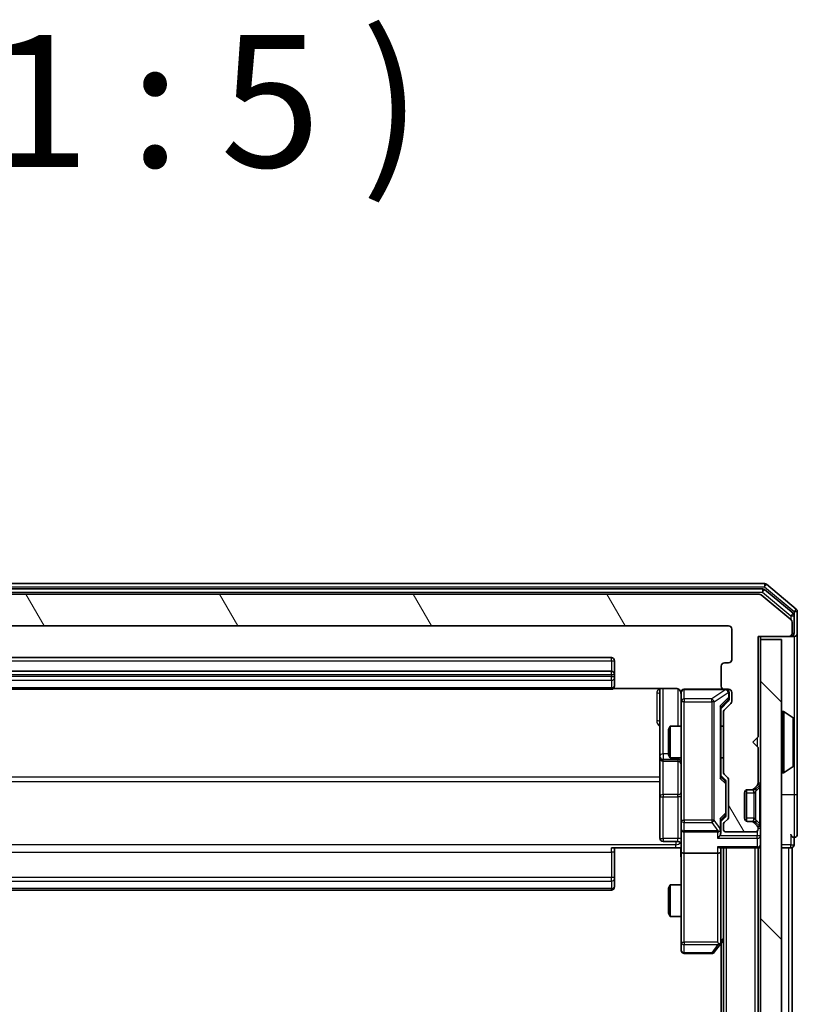
# Model space of a CAD drawing. Units: millimetres. Extents: x 0 to 6176, y 0 to 1405.
# Drawn here: x 454 to 528, y 905 to 999 of the extents above; entities that cross this region are included whole.
import ezdxf

# ---------------------------------------------------------------- set-up
doc = ezdxf.new("R2010")
doc.units = ezdxf.units.MM
doc.header["$LTSCALE"] = 0.666667
for name, color, linetype, lineweight in [('Hatch (ISO)', 1, 'Continuous', 18), ('Symbol (ISO)', 7, 'Continuous', 18), ('Visible (ISO)', 7, 'Continuous', 35), ('Visible Narrow (ISO)', 7, 'Continuous', 25)]:
    doc.layers.add(name, color=color, linetype=linetype, lineweight=lineweight)
doc.styles.add('Note Text (TK)', font='MS PGothic.ttf')

msp = doc.modelspace()

# ---------------------------------------------------------------- hatches: boundary and pattern name
at = {"layer": 'Hatch (ISO)'}
h = msp.add_hatch(dxfattribs=at)
h.set_pattern_fill('ANSI31', color=256, scale=127, angle=75.000175, style=0)
h.set_pattern_definition([(120.0002, (198.167, -40), (-13.74813, -7.93754), [])])
edge = h.paths.add_edge_path()
edge.add_line((402.3769, 927.3447), (402.3769, 932.9962))
edge.add_ellipse((402.0769, 932.9962), major_axis=(0, 0.3), ratio=1, start_angle=270, end_angle=315)
edge.add_line((402.289, 933.2083), (401.6648, 933.8326))
edge.add_ellipse((401.8769, 934.0447), major_axis=(-0.2121, 0.2121), ratio=1, start_angle=45, end_angle=90, ccw=False)
edge.add_line((401.5769, 934.0447), (401.5769, 934.8705))
edge.add_ellipse((401.8769, 934.8705), major_axis=(0, 0.3), ratio=1, start_angle=0, end_angle=90, ccw=False)
edge.add_line((401.8769, 935.1705), (402.2769, 935.1705))
edge.add_ellipse((402.2769, 935.4705), major_axis=(0.3, 0), ratio=1, start_angle=270, end_angle=360)
edge.add_line((402.5769, 935.4705), (402.5769, 937.3705))
edge.add_ellipse((402.2769, 937.3705), major_axis=(0, 0.3), ratio=1, start_angle=270, end_angle=360)
edge.add_line((402.2769, 937.6705), (401.8769, 937.6705))
edge.add_ellipse((401.8769, 937.9705), major_axis=(-0.3, 0), ratio=1, start_angle=0, end_angle=90, ccw=False)
edge.add_line((401.5769, 937.9705), (401.5769, 940.8705))
edge.add_ellipse((401.8769, 940.8705), major_axis=(0, 0.3), ratio=1, start_angle=0, end_angle=90, ccw=False)
edge.add_line((401.8769, 941.1705), (521.3769, 941.1705))
edge.add_ellipse((521.3769, 940.8705), major_axis=(0.3, 0), ratio=1, start_angle=0, end_angle=90, ccw=False)
edge.add_line((521.6769, 940.8705), (521.6769, 937.9705))
edge.add_ellipse((521.3769, 937.9705), major_axis=(0, -0.3), ratio=1, start_angle=0, end_angle=90, ccw=False)
edge.add_line((521.3769, 937.6705), (520.9769, 937.6705))
edge.add_ellipse((520.9769, 937.3705), major_axis=(-0.3, 0), ratio=1, start_angle=270, end_angle=360)
edge.add_line((520.6769, 937.3705), (520.6769, 935.4705))
edge.add_ellipse((520.9769, 935.4705), major_axis=(0, -0.3), ratio=1, start_angle=270, end_angle=360)
edge.add_line((520.9769, 935.1705), (521.3769, 935.1705))
edge.add_ellipse((521.3769, 934.8705), major_axis=(0.3, 0), ratio=1, start_angle=0, end_angle=90, ccw=False)
edge.add_line((521.6769, 934.8705), (521.6769, 934.0447))
edge.add_ellipse((521.3769, 934.0447), major_axis=(0, -0.3), ratio=1, start_angle=45, end_angle=90, ccw=False)
edge.add_line((521.589, 933.8326), (520.9648, 933.2083))
edge.add_ellipse((521.1769, 932.9962), major_axis=(-0.2121, -0.2121), ratio=1, start_angle=270, end_angle=315)
edge.add_line((520.8769, 932.9962), (520.8769, 927.3447))
edge.add_ellipse((521.1769, 927.3447), major_axis=(0, -0.3), ratio=1, start_angle=270, end_angle=315)
edge.add_line((520.9648, 927.1326), (521.289, 926.8083))
edge.add_ellipse((521.0769, 926.5962), major_axis=(0.2121, -0.2121), ratio=1, start_angle=45, end_angle=90, ccw=False)
edge.add_line((521.3769, 926.5962), (521.3769, 923.0947))
edge.add_ellipse((521.0769, 923.0947), major_axis=(0, -0.3), ratio=1, start_angle=45, end_angle=90, ccw=False)
edge.add_line((521.289, 922.8826), (520.9648, 922.5583))
edge.add_ellipse((521.1769, 922.3462), major_axis=(-0.2121, -0.2121), ratio=1, start_angle=270, end_angle=315)
edge.add_line((520.8769, 922.3462), (520.8769, 921.9705))
edge.add_ellipse((521.1769, 921.9705), major_axis=(0, -0.3), ratio=1, start_angle=270, end_angle=360)
edge.add_line((521.1769, 921.6705), (523.8769, 921.6705))
edge.add_ellipse((523.8769, 921.9705), major_axis=(0.3, 0), ratio=1, start_angle=270, end_angle=360)
edge.add_line((524.1769, 921.9705), (524.1769, 922.0462))
edge.add_ellipse((523.8769, 922.0462), major_axis=(0, 0.3), ratio=1, start_angle=270, end_angle=315)
edge.add_line((524.089, 922.2583), (523.7648, 922.5826))
edge.add_ellipse((523.5526, 922.3705), major_axis=(-0.2121, 0.2121), ratio=1, start_angle=270, end_angle=315)
edge.add_line((523.5526, 922.6705), (523.1769, 922.6705))
edge.add_ellipse((523.1769, 922.9705), major_axis=(-0.3, 0), ratio=1, start_angle=0, end_angle=90, ccw=False)
edge.add_line((522.8769, 922.9705), (522.8769, 925.3705))
edge.add_ellipse((523.1769, 925.3705), major_axis=(0, 0.3), ratio=1, start_angle=0, end_angle=90, ccw=False)
edge.add_line((523.1769, 925.6705), (523.5526, 925.6705))
edge.add_ellipse((523.5526, 925.9705), major_axis=(0.3, 0), ratio=1, start_angle=270, end_angle=315)
edge.add_line((523.7648, 925.7583), (524.089, 926.0826))
edge.add_ellipse((523.8769, 926.2947), major_axis=(0.2121, 0.2121), ratio=1, start_angle=270, end_angle=315)
edge.add_line((524.1769, 926.2947), (524.1769, 929.6705))
edge.add_line((524.1769, 929.6705), (523.6769, 930.1705))
edge.add_line((523.6769, 930.1705), (524.1769, 930.6705))
edge.add_line((524.1769, 930.6705), (524.1769, 940.1705))
edge.add_line((524.1769, 940.1705), (527.0769, 940.1705))
edge.add_ellipse((527.0769, 940.4705), major_axis=(0.3, 0), ratio=1, start_angle=270, end_angle=360)
edge.add_line((527.3769, 940.4705), (527.3769, 941.5299))
edge.add_ellipse((527.0769, 941.5299), major_axis=(0, 0.3), ratio=1, start_angle=270, end_angle=320.194429)
edge.add_line((527.269, 941.7604), (524.4603, 944.1009))
edge.add_ellipse((524.2683, 943.8705), major_axis=(-0.2305, 0.1921), ratio=1, start_angle=270, end_angle=309.805571)
edge.add_line((524.2683, 944.1705), (398.9855, 944.1705))
edge.add_ellipse((398.9855, 943.8705), major_axis=(-0.3, 0), ratio=1, start_angle=270, end_angle=309.805571)
edge.add_line((398.7935, 944.1009), (395.9849, 941.7604))
edge.add_ellipse((396.1769, 941.5299), major_axis=(-0.2305, -0.1921), ratio=1, start_angle=270, end_angle=320.194429)
edge.add_line((395.8769, 941.5299), (395.8769, 940.4705))
edge.add_ellipse((396.1769, 940.4705), major_axis=(0, -0.3), ratio=1, start_angle=270, end_angle=360)
edge.add_line((396.1769, 940.1705), (399.0769, 940.1705))
edge.add_line((399.0769, 940.1705), (399.0769, 930.6705))
edge.add_line((399.0769, 930.6705), (399.5769, 930.1705))
edge.add_line((399.5769, 930.1705), (399.0769, 929.6705))
edge.add_line((399.0769, 929.6705), (399.0769, 926.2947))
edge.add_ellipse((399.3769, 926.2947), major_axis=(0, -0.3), ratio=1, start_angle=270, end_angle=315)
edge.add_line((399.1648, 926.0826), (399.489, 925.7583))
edge.add_ellipse((399.7012, 925.9705), major_axis=(0.2121, -0.2121), ratio=1, start_angle=270, end_angle=315)
edge.add_line((399.7012, 925.6705), (400.0769, 925.6705))
edge.add_ellipse((400.0769, 925.3705), major_axis=(0.3, 0), ratio=1, start_angle=0, end_angle=90, ccw=False)
edge.add_line((400.3769, 925.3705), (400.3769, 922.9705))
edge.add_ellipse((400.0769, 922.9705), major_axis=(0, -0.3), ratio=1, start_angle=0, end_angle=90, ccw=False)
edge.add_line((400.0769, 922.6705), (399.7012, 922.6705))
edge.add_ellipse((399.7012, 922.3705), major_axis=(-0.3, 0), ratio=1, start_angle=270, end_angle=315)
edge.add_line((399.489, 922.5826), (399.1648, 922.2583))
edge.add_ellipse((399.3769, 922.0462), major_axis=(-0.2121, -0.2121), ratio=1, start_angle=270, end_angle=315)
edge.add_line((399.0769, 922.0462), (399.0769, 921.9705))
edge.add_ellipse((399.3769, 921.9705), major_axis=(0, -0.3), ratio=1, start_angle=270, end_angle=360)
edge.add_line((399.3769, 921.6705), (402.0769, 921.6705))
edge.add_ellipse((402.0769, 921.9705), major_axis=(0.3, 0), ratio=1, start_angle=270, end_angle=360)
edge.add_line((402.3769, 921.9705), (402.3769, 922.3462))
edge.add_ellipse((402.0769, 922.3462), major_axis=(0, 0.3), ratio=1, start_angle=270, end_angle=315)
edge.add_line((402.289, 922.5583), (401.9648, 922.8826))
edge.add_ellipse((402.1769, 923.0947), major_axis=(-0.2121, 0.2121), ratio=1, start_angle=45, end_angle=90, ccw=False)
edge.add_line((401.8769, 923.0947), (401.8769, 926.5962))
edge.add_ellipse((402.1769, 926.5962), major_axis=(0, 0.3), ratio=1, start_angle=45, end_angle=90, ccw=False)
edge.add_line((401.9648, 926.8083), (402.289, 927.1326))
edge.add_ellipse((402.0769, 927.3447), major_axis=(0.2121, 0.2121), ratio=1, start_angle=270, end_angle=315)
h = msp.add_hatch(dxfattribs=at)
h.set_pattern_fill('ANSI31', color=256, scale=127, angle=90.00021, style=0)
h.set_pattern_definition([(135.0002, (198.167, -40), (-11.22528, -11.22536), [])])
h.paths.add_polyline_path([(524.3769, 750.4705), (526.3769, 750.4705), (526.3769, 939.8705), (524.3769, 939.8705)])

# ---------------------------------------------------------------- linework, layer by layer
at = {"layer": 'Visible (ISO)'}
for p, q in [((524.7683, 945.1705), (398.4855, 945.1705)), ((524.5873, 944.6705), (398.6665, 944.6705)), ((527.469, 942.3596), (524.7793, 944.6009)), ((527.769, 942.7604), (524.9603, 945.1009)), ((524.2683, 944.1705), (398.9855, 944.1705)), ((527.269, 941.7604), (524.4603, 944.1009)), ((527.5769, 940.4705), (527.5769, 942.1291)), ((527.8769, 940.4705), (527.8769, 942.5299)), ((401.8769, 941.1705), (521.3769, 941.1705)), ((521.6769, 940.8705), (521.6769, 937.9705)), ((527.3769, 940.4705), (527.3769, 941.5299)), ((524.1769, 930.6705), (524.1769, 940.1705)), ((524.1769, 940.1705), (527.0769, 940.1705)), ((524.3769, 939.8705), (524.3769, 940.1705)), ((526.3769, 939.8705), (524.3769, 939.8705)), ((524.3769, 939.8705), (524.3769, 750.4705)), ((526.3769, 750.4705), (526.3769, 939.8705)), ((527.0769, 940.1705), (527.2769, 940.1705)), ((527.5769, 940.1705), (527.2769, 940.1705)), ((527.8769, 925.1705), (527.8769, 940.4705)), ((510.2769, 938.1705), (412.9769, 938.1705)), ((510.5769, 936.5705), (510.5769, 937.8705)), ((520.6769, 937.3705), (520.6769, 935.4705)), ((521.3769, 937.6705), (520.9769, 937.6705)), ((510.2769, 936.8705), (412.9769, 936.8705)), ((510.5769, 936.3776), (510.5769, 936.5705)), ((510.5769, 936.3776), (510.5769, 936.2361)), ((510.5769, 935.529), (510.5769, 936.2361)), ((412.9769, 935.1705), (510.2769, 935.1705)), ((510.491, 935.2603), (516.3769, 935.2603)), ((510.5769, 935.529), (510.5769, 935.4705)), ((514.8769, 935.2603), (514.8769, 928.8475)), ((520.9769, 935.1705), (517.1769, 935.1705)), ((520.9769, 935.1705), (521.3769, 935.1705)), ((516.8769, 934.8705), (516.8769, 933.985)), ((521.4269, 934.3812), (521.4269, 934.8705)), ((521.4269, 934.2447), (521.4269, 934.3812)), ((521.6769, 934.8705), (521.6769, 934.0447)), ((516.8769, 933.985), (516.8769, 922.7887)), ((521.339, 934.0326), (520.6269, 933.3205)), ((520.6269, 926.8444), (520.6269, 933.4965)), ((521.589, 933.8326), (520.9648, 933.2083)), ((520.8769, 932.9962), (520.8769, 927.3447)), ((526.4769, 933.0705), (526.5176, 933.0705)), ((527.4859, 932.4796), (526.6266, 933.0381)), ((515.6769, 931.3637), (515.8303, 931.6705)), ((515.8303, 931.6705), (515.8303, 928.6705)), ((516.8769, 931.6705), (515.8303, 931.6705)), ((520.8769, 931.6705), (520.6269, 931.6705)), ((527.5769, 928.029), (527.5769, 932.3119)), ((515.6769, 928.9772), (515.6769, 931.3637)), ((523.6769, 930.1705), (524.1769, 930.6705)), ((524.1769, 929.6705), (523.6769, 930.1705)), ((524.1769, 926.2947), (524.1769, 929.6705)), ((514.8769, 928.8475), (514.8769, 928.6759)), ((514.8769, 928.6759), (514.8769, 925.0014)), ((515.6769, 928.9772), (515.8303, 928.6705)), ((516.8769, 928.6705), (515.8303, 928.6705)), ((520.8769, 928.6705), (520.6269, 928.6705)), ((515.1769, 928.3759), (516.5769, 928.3759)), ((527.4859, 927.8613), (526.6266, 927.3028)), ((520.6269, 927.0205), (521.039, 926.6083)), ((520.9648, 927.1326), (521.289, 926.8083)), ((526.4769, 927.2705), (526.5176, 927.2705)), ((521.1269, 926.2527), (521.1269, 926.3962)), ((521.1269, 923.4382), (521.1269, 926.2527)), ((521.3769, 926.5962), (521.3769, 923.0947)), ((523.7648, 925.7583), (524.089, 926.0826)), ((523.9648, 925.7583), (524.289, 926.0826)), ((514.8769, 925.0014), (514.8769, 921.0718)), ((522.8769, 922.9705), (522.8769, 925.3705)), ((523.0769, 922.6876), (523.0769, 925.6533)), ((523.1769, 925.6705), (523.5526, 925.6705)), ((523.5526, 925.6705), (523.7526, 925.6705)), ((523.9443, 925.7379), (523.9648, 925.7583)), ((527.8769, 921.4705), (527.8769, 925.1705)), ((521.039, 923.0826), (520.6269, 922.6705)), ((521.1269, 923.2947), (521.1269, 923.4382)), ((516.8769, 922.7887), (516.8769, 921.9705)), ((520.6269, 921.9705), (520.6269, 922.8465)), ((520.8769, 922.3462), (520.8769, 921.9705)), ((521.289, 922.8826), (520.9648, 922.5583)), ((523.5526, 922.6705), (523.1769, 922.6705)), ((523.7526, 922.6705), (523.5526, 922.6705)), ((524.089, 922.2583), (523.7648, 922.5826)), ((523.9648, 922.5826), (523.9443, 922.603)), ((524.289, 922.2583), (523.9648, 922.5826)), ((516.8769, 919.7947), (516.8769, 921.9705)), ((517.1769, 921.6705), (520.3269, 921.6705)), ((520.6269, 921.5947), (520.6269, 921.9705)), ((521.1769, 921.6705), (523.8769, 921.6705)), ((524.1769, 921.9705), (524.1769, 922.0462)), ((516.5769, 920.7718), (515.1769, 920.7718)), ((527.5769, 920.4705), (527.5769, 921.1705)), ((516.3769, 920.1705), (510.2769, 920.1705)), ((510.5769, 920.1705), (510.5769, 919.7562)), ((510.5769, 917.3776), (510.5769, 919.7562)), ((516.8692, 920.1705), (516.3769, 920.1705)), ((516.8769, 919.7947), (516.8769, 911.2338)), ((520.3269, 919.6705), (517.1769, 919.6705)), ((520.539, 920.1705), (524.0769, 920.1705)), ((520.6269, 919.7947), (520.6269, 920.1705)), ((520.6269, 911.2038), (520.6269, 919.7947)), ((520.8769, 770.1705), (520.8769, 920.1705)), ((524.1769, 920.1705), (524.0769, 920.1705)), ((524.1769, 770.1705), (524.1769, 920.1705)), ((524.1769, 920.1705), (524.3769, 920.1705)), ((526.3769, 920.1705), (527.0769, 920.1705)), ((527.3769, 920.1705), (527.0769, 920.1705)), ((527.3769, 770.1705), (527.3769, 920.1705)), ((510.5769, 917.3776), (510.5769, 917.2361)), ((510.5769, 916.529), (510.5769, 917.2361)), ((510.5769, 916.529), (510.5769, 916.4705)), ((515.6769, 916.3637), (515.8303, 916.6705)), ((515.8303, 916.6705), (515.8303, 913.6705)), ((516.8769, 916.6705), (515.8303, 916.6705)), ((412.9769, 916.1705), (510.2769, 916.1705)), ((515.6769, 913.9772), (515.6769, 916.3637)), ((515.6769, 913.9772), (515.8303, 913.6705)), ((516.8769, 913.6705), (515.8303, 913.6705)), ((516.8769, 911.2338), (516.8769, 910.4705)), ((520.0169, 910.2905), (520.5669, 911.0238)), ((520.3269, 911.2338), (520.4825, 911.0782)), ((520.5669, 911.0238), (520.8769, 911.4371)), ((520.6769, 779.1705), (520.6769, 911.1705)), ((517.1769, 910.1705), (519.7769, 910.1705))]:
    msp.add_line(p, q, dxfattribs=at)
for centre, radius, start, end in [((524.5873, 944.3705), 0.3, 50.194429, 90), ((524.7683, 944.8705), 0.3, 50.194429, 90), ((524.2683, 943.8705), 0.3, 50.194429, 90), ((527.5769, 942.5299), 0.3, 0, 50.194429), ((527.0769, 941.5299), 0.3, 0, 50.194429), ((527.2769, 942.1291), 0.3, 0, 50.194429), ((521.3769, 940.8705), 0.3, 0, 90), ((527.0769, 940.4705), 0.3, 270, 0), ((527.2769, 940.4705), 0.3, 270, 0), ((527.5769, 940.4705), 0.3, 270, 0), ((510.2769, 937.8705), 0.3, 0, 90), ((521.3769, 937.9705), 0.3, 270, 0), ((520.9769, 937.3705), 0.3, 90, 180), ((510.2769, 936.5705), 0.3, 0, 90), ((510.2769, 935.4705), 0.3, 270, 0), ((517.1769, 934.8705), 0.3, 90, 180), ((520.9769, 935.4705), 0.3, 180, 270), ((521.1269, 934.8705), 0.3, 0, 90), ((521.3769, 934.8705), 0.3, 0, 90), ((516.3769, 934.6705), 0.5, 0, 14.475516), ((521.3769, 934.0447), 0.3, 315, 0), ((521.1769, 932.9962), 0.3, 135, 180), ((526.4769, 932.9705), 0.1, 90, 180), ((526.5176, 932.8705), 0.2, 56.976132, 90), ((527.3769, 932.3119), 0.2, 0, 56.976132), ((515.1769, 928.6759), 0.3, 180, 270), ((516.5769, 928.0759), 0.3, 0, 90), ((527.3769, 928.029), 0.2, 303.023868, 0), ((521.1769, 927.3447), 0.3, 180, 225), ((521.0769, 926.5962), 0.3, 0, 45), ((526.4769, 927.3705), 0.1, 180, 270), ((526.5176, 927.4705), 0.2, 270, 303.023868), ((523.8769, 926.2947), 0.3, 315, 0), ((524.0769, 926.2947), 0.3, 315, 0), ((523.1769, 925.3705), 0.3, 90, 180), ((523.5526, 925.9705), 0.3, 270, 315), ((523.7526, 925.9705), 0.3, 270, 315), ((521.0769, 923.0947), 0.3, 315, 0), ((521.1769, 922.3462), 0.3, 135, 180), ((523.1769, 922.9705), 0.3, 180, 270), ((523.5526, 922.3705), 0.3, 45, 90), ((523.7526, 922.3705), 0.3, 45, 90), ((523.8769, 922.0462), 0.3, 0, 45), ((524.0769, 922.0462), 0.3, 0, 45), ((517.1769, 921.9705), 0.3, 180, 270), ((520.3269, 921.9705), 0.3, 270, 301.244455), ((520.3269, 921.9705), 0.3, 336.562016, 0), ((521.1769, 921.9705), 0.3, 180, 270), ((523.8769, 921.9705), 0.3, 270, 0), ((527.5769, 921.4705), 0.3, 180, 270), ((527.5769, 921.4705), 0.3, 270, 0), ((515.1769, 921.0718), 0.3, 180, 270), ((516.5769, 920.4718), 0.3, 0, 90), ((524.0769, 920.4705), 0.3, 270, 0), ((527.2769, 920.4705), 0.3, 270, 0), ((510.2769, 916.4705), 0.3, 270, 0), ((520.3269, 911.2038), 0.3, 323.130102, 336.562016), ((520.3269, 911.2038), 0.3, 336.562015, 0), ((517.1769, 910.4705), 0.3, 180, 270), ((519.7769, 910.4705), 0.3, 270, 323.130102)]:
    msp.add_arc(centre, radius, start, end, dxfattribs=at)
for centre, major_axis, ratio, start_param, end_param in [((521.1269, 934.2447), (0, -0.3), 0.9998508, 0.7853235, 1.5707963), ((520.3269, 933.5997), (-0.2958, 0.1246), 0.4004104, 3.3086173, 3.9521184), ((520.3269, 926.7412), (-0.2958, -0.1246), 0.4004104, 2.3310669, 2.974568), ((520.8269, 926.3962), (0, 0.3), 0.9998508, 4.712389, 5.4978618), ((520.8269, 923.2947), (0, -0.3), 0.9998508, 0.7853235, 1.5707963), ((520.3269, 922.9497), (-0.2958, 0.1246), 0.4004104, 3.3086173, 3.9521184), ((520.3269, 921.2947), (-0.2772, -0.2772), 0.4142136, 1.1780972, 1.9634954), ((520.3495, 921.9705), (0.483, -0.2515), 0.3384375, 4.8868428, 5.1615697), ((520.3269, 921.5947), (0, -0.4243), 0.7071068, 0.7853982, 1.5707963), ((520.3269, 922.0027), (0.2044, -0.6487), 0.3384375, 1.230115, 1.4645462), ((520.3269, 920.4705), (-0.2772, 0.2772), 0.4142136, 1.9634954, 2.7488936), ((517.1769, 919.7947), (0.3, 0), 0.4142136, 3.1415927, 4.712389), ((520.3269, 919.7947), (0.3, 0), 0.4142136, 4.712389, 6.2831853), ((520.3495, 911.2338), (0.4823, 0.2411), 0.3700244, 4.5294454, 4.8041722)]:
    msp.add_ellipse(centre, major_axis=major_axis, ratio=ratio, start_param=start_param, end_param=end_param, dxfattribs=at)
for points, knots in [([(516.8523, 934.89), (516.8479, 934.9047), (516.843, 934.9188), (516.8134, 934.9928), (516.7712, 935.0588), (516.6826, 935.1516), (516.6209, 935.1956), (516.5078, 935.2451), (516.4372, 935.2603), (516.3769, 935.2603)], [0.09053134, 0.09053134, 0.09053134, 0.09053134, 0.094854307, 0.094854307, 0.114425932, 0.114425932, 0.133369726, 0.133369726, 0.151444025, 0.151444025, 0.151444025, 0.151444025]), ([(516.861, 934.7955), (516.8534, 934.8244), (516.8506, 934.855), (516.8538, 934.9156), (516.8602, 934.9465), (516.8823, 935.0063), (516.899, 935.0357), (516.9398, 935.0852), (516.964, 935.1062), (517.0171, 935.1399), (517.0469, 935.1529), (517.0932, 935.165), (517.1093, 935.1679), (517.1293, 935.1697), (517.1332, 935.1699), (517.14, 935.1703), (517.143, 935.1704), (517.1467, 935.1704), (517.1475, 935.1704), (517.1484, 935.1704), (517.1486, 935.1704), (517.1489, 935.1704), (517.149, 935.1704), (517.1494, 935.1705), (517.1496, 935.1705), (517.1502, 935.1705), (517.1502, 935.1705), (517.1504, 935.1705), (517.1504, 935.1705), (517.1505, 935.1705), (517.1505, 935.1705), (517.1507, 935.1705), (517.1508, 935.1705), (517.1515, 935.1705), (517.1525, 935.1705), (517.1578, 935.1705), (517.1657, 935.1705), (517.1744, 935.1705), (517.1769, 935.1705), (517.1769, 935.1705)], [0.00000522, 0.00000522, 0.00000522, 0.00000522, 0.00898413, 0.00898413, 0.0182304, 0.0182304, 0.02810435, 0.02810435, 0.03748069, 0.03748069, 0.04698821, 0.04698821, 0.05185554, 0.05185554, 0.0530245, 0.0530245, 0.05390142, 0.05390142, 0.05414475, 0.05414475, 0.05420042, 0.05420042, 0.05425625, 0.05425625, 0.05436966, 0.05436966, 0.0548228, 0.0548228, 0.0552665, 0.0552665, 0.0565974, 0.0565974, 0.06058995, 0.06058995, 0.07256823, 0.07256823, 0.10850537, 0.10850537, 0.12921731, 0.12921731, 0.12921731, 0.12921731]), ([(527.5769, 932.188), (527.5769, 932.1887), (527.5769, 932.1894), (527.5769, 932.1911), (527.5769, 932.1921), (527.5769, 932.1932)], [-0.00023059908, -0.00023059908, -0.00023059908, -0.00023059908, 0, 0, 0.00033832945, 0.00033832945, 0.00033832945, 0.00033832945]), ([(527.5769, 932.1932), (527.5769, 932.1922), (527.5769, 932.1913), (527.5769, 932.1897), (527.5769, 932.189), (527.5769, 932.1884)], [-0.00033832945, -0.00033832945, -0.00033832945, -0.00033832945, 0, 0, 0.00024151791, 0.00024151791, 0.00024151791, 0.00024151791]), ([(527.5769, 929.7811), (527.5769, 929.7812), (527.5769, 929.7812), (527.5769, 929.7816), (527.5769, 929.7819), (527.5769, 929.7822)], [-0.00005424966, -0.00005424966, -0.00005424966, -0.00005424966, 0, 0, 0.00024151791, 0.00024151791, 0.00024151791, 0.00024151791]), ([(527.5769, 929.7811), (527.5769, 929.7809), (527.5769, 929.7808), (527.5769, 929.7804), (527.5769, 929.7802), (527.5769, 929.78)], [-0.00023059908, -0.00023059908, -0.00023059908, -0.00023059908, 0, 0, 0.00033832945, 0.00033832945, 0.00033832945, 0.00033832945]), ([(520.6022, 921.8511), (520.5997, 921.8456), (520.5972, 921.8401), (520.58, 921.8062), (520.5606, 921.7799), (520.5234, 921.7426), (520.5025, 921.7263), (520.4825, 921.714)], [0.381031219, 0.381031219, 0.381031219, 0.381031219, 0.382741903, 0.382741903, 0.391761654, 0.391761654, 0.398553638, 0.398553638, 0.398553638, 0.398553638]), ([(516.8769, 919.0079), (516.8769, 919.1683), (516.8646, 919.3284), (516.8483, 919.7158), (516.8534, 919.9435), (516.8651, 920.1705)], [0, 0, 0, 0, 0.0481162, 0.0481162, 0.11629634, 0.11629634, 0.11629634, 0.11629634]), ([(520.6022, 911.0845), (520.5994, 911.0834), (520.5965, 911.0824), (520.5798, 911.0774), (520.5583, 911.0746), (520.5213, 911.0745), (520.5016, 911.0759), (520.4825, 911.0782)], [0.250886757, 0.250886757, 0.250886757, 0.250886757, 0.252877969, 0.252877969, 0.261958418, 0.261958418, 0.268388032, 0.268388032, 0.268388032, 0.268388032])]:
    msp.add_open_spline(points, degree=3, knots=knots, dxfattribs=at)
at = {"layer": 'Visible Narrow (ISO)'}
for p, q in [((398.4855, 944.8705), (524.7683, 944.8705)), ((524.5873, 944.6705), (524.5873, 944.3705)), ((524.5873, 944.3705), (524.7793, 944.6009)), ((524.7683, 945.1705), (524.7683, 944.8705)), ((524.7683, 944.8705), (524.9603, 945.1009)), ((524.7683, 944.8705), (527.5769, 942.5299)), ((398.6665, 944.3705), (524.5873, 944.3705)), ((524.5873, 944.3705), (527.2769, 942.1291)), ((527.769, 942.7604), (527.5769, 942.5299)), ((527.469, 942.3596), (527.2769, 942.1291)), ((527.2769, 942.1291), (527.5769, 942.1291)), ((527.2769, 942.1291), (527.2769, 941.7535)), ((527.5769, 942.5299), (527.8769, 942.5299)), ((527.5769, 942.5299), (527.5769, 942.1291)), ((527.2769, 940.1705), (527.2769, 940.2468)), ((527.3769, 940.4705), (527.5769, 940.4705)), ((527.5769, 940.1705), (527.5769, 932.3119)), ((510.2769, 937.8705), (510.2769, 938.1705)), ((412.9769, 937.8705), (510.2769, 937.8705)), ((510.2769, 937.8705), (510.2769, 936.8705)), ((510.2769, 937.8705), (510.5769, 937.8705)), ((412.9769, 936.5705), (510.2769, 936.5705)), ((510.2769, 936.3776), (412.9769, 936.3776)), ((510.2769, 936.5705), (510.2769, 936.8705)), ((510.2769, 936.5705), (510.2769, 936.3776)), ((510.2769, 936.5705), (510.5769, 936.5705)), ((510.2769, 936.024), (510.2769, 936.3776)), ((510.2769, 936.3776), (510.5769, 936.3776)), ((412.9769, 936.024), (510.2769, 936.024)), ((510.2769, 935.3169), (412.9769, 935.3169)), ((510.2769, 936.024), (510.2769, 935.3169)), ((510.2769, 935.1705), (510.2769, 935.3169)), ((515.1769, 929.0596), (515.1769, 935.2603)), ((516.5769, 935.2146), (516.5769, 931.6705)), ((517.1769, 935.1705), (517.1769, 935.1388)), ((521.105, 935.1388), (521.105, 935.1705)), ((514.5769, 934.8154), (514.5769, 932.1853)), ((517.1769, 934.2534), (517.1769, 935.1388)), ((517.1769, 935.1388), (521.105, 935.1388)), ((517.1769, 934.2534), (517.1769, 933.985)), ((519.7769, 934.2534), (517.1769, 934.2534)), ((521.105, 935.1388), (519.7769, 934.2534)), ((519.7769, 933.985), (519.7769, 934.2534)), ((520.0169, 933.985), (521.345, 934.8705)), ((521.3669, 934.3812), (520.5669, 933.5997)), ((521.345, 934.8705), (521.3669, 934.8705)), ((521.4269, 934.8705), (521.3669, 934.8705)), ((521.3669, 934.8705), (521.3669, 934.3812)), ((521.3669, 934.3812), (521.4269, 934.3812)), ((517.1769, 933.985), (516.8769, 933.985)), ((517.1769, 922.7887), (517.1769, 933.985)), ((517.1769, 933.985), (519.7769, 933.985)), ((520.0169, 933.985), (519.7769, 933.985)), ((519.7769, 933.985), (519.7769, 922.7887)), ((520.0169, 922.7887), (520.0169, 933.985)), ((520.5669, 933.5997), (520.5669, 926.7412)), ((520.6269, 933.4734), (521.339, 934.1691)), ((521.339, 934.1691), (521.339, 934.0326)), ((526.4769, 933.0705), (526.4769, 927.2705)), ((526.5176, 927.2705), (526.5176, 933.0705)), ((526.6266, 927.3028), (526.6266, 933.0381)), ((527.4859, 927.8613), (527.4859, 932.4796)), ((524.0769, 930.5705), (524.0769, 929.7705)), ((515.1769, 929.0596), (515.1769, 928.5478)), ((515.6769, 929.0596), (515.1769, 929.0596)), ((516.5769, 928.5478), (516.5769, 928.6705)), ((515.1769, 928.5478), (516.5769, 928.5478)), ((515.1769, 928.3762), (515.1769, 928.5478)), ((515.1769, 928.3762), (515.1769, 928.3759)), ((516.5769, 928.3762), (515.1769, 928.3762)), ((515.1769, 925.2135), (515.1769, 928.3759)), ((516.5769, 928.5478), (516.5769, 928.3762)), ((516.5769, 928.3759), (516.5769, 928.3762)), ((516.5769, 928.3759), (516.5769, 925.2135)), ((527.5769, 928.029), (527.5769, 925.1705)), ((514.8769, 926.8456), (408.3769, 926.8456)), ((521.039, 926.4649), (520.6269, 926.8675)), ((408.3769, 926.4413), (514.8769, 926.4413)), ((520.5669, 926.7412), (521.0669, 926.2527)), ((521.039, 926.6083), (521.039, 926.4649)), ((521.1269, 926.2527), (521.0669, 926.2527)), ((521.0669, 926.2527), (521.0669, 923.4382)), ((523.8648, 925.8583), (523.9648, 925.7583)), ((524.289, 925.8705), (523.9443, 925.5257)), ((524.289, 926.0826), (524.164, 926.2076)), ((524.3769, 926.2947), (524.1769, 926.2947)), ((524.289, 925.8705), (524.289, 922.4705)), ((524.289, 925.8705), (524.3769, 925.8705)), ((515.1769, 925.2135), (515.1769, 924.9883)), ((516.5769, 925.2135), (515.1769, 925.2135)), ((515.1769, 921.0587), (515.1769, 924.9883)), ((515.1769, 924.9883), (516.5769, 924.9883)), ((516.5769, 924.9883), (516.5769, 925.2135)), ((516.5769, 924.9883), (516.5769, 921.0587)), ((523.0769, 925.3705), (523.7526, 925.3705)), ((523.7526, 925.6705), (523.7322, 925.6602)), ((523.7526, 925.6705), (523.7526, 925.7468)), ((523.7526, 925.3705), (523.9648, 925.3705)), ((523.7526, 925.3705), (523.7526, 922.9705)), ((523.9648, 922.9705), (523.9648, 925.3705)), ((527.5769, 925.1705), (526.3769, 925.1705)), ((527.8769, 925.1705), (527.5769, 925.1705)), ((527.5769, 925.1705), (527.5769, 921.1705)), ((521.0669, 923.4382), (520.5669, 922.9497)), ((520.6269, 922.8234), (521.039, 923.226)), ((521.039, 923.226), (521.039, 923.0826)), ((521.0669, 923.4382), (521.1269, 923.4382)), ((516.8769, 922.7887), (517.1769, 922.7887)), ((517.1769, 922.7887), (517.1769, 922.584)), ((519.7769, 922.7887), (517.1769, 922.7887)), ((517.1769, 922.584), (519.7769, 922.584)), ((517.1769, 921.7658), (517.1769, 922.584)), ((519.7769, 922.7887), (519.7769, 922.584)), ((520.0169, 922.7887), (519.7769, 922.7887)), ((519.7769, 922.584), (520.3495, 921.7658)), ((520.5669, 922.0027), (520.0169, 922.7887)), ((520.5669, 922.9497), (520.5669, 922.0027)), ((523.7526, 922.9705), (523.0769, 922.9705)), ((523.7322, 922.6807), (523.7526, 922.6705)), ((523.7526, 922.9705), (523.9648, 922.9705)), ((523.7526, 922.5941), (523.7526, 922.6705)), ((523.9648, 922.5826), (523.8648, 922.4826)), ((524.289, 922.4705), (523.9443, 922.8152)), ((524.164, 922.1333), (524.289, 922.2583)), ((524.289, 922.4705), (524.3769, 922.4705)), ((520.3495, 921.7658), (517.1769, 921.7658)), ((517.1769, 921.7658), (517.1769, 921.6705)), ((517.1769, 919.6705), (517.1769, 921.6705)), ((520.3269, 921.6705), (520.3269, 921.0826)), ((524.0769, 921.2947), (520.539, 921.2947)), ((524.0769, 921.7468), (524.0769, 921.2947)), ((524.3769, 921.2947), (524.0769, 921.2947)), ((524.0769, 921.0826), (524.0769, 921.2947)), ((524.1769, 922.0462), (524.3769, 922.0462)), ((527.2769, 921.4705), (527.2769, 920.4705)), ((516.3769, 920.4633), (406.8769, 920.4633)), ((515.1769, 921.0587), (515.1769, 920.7718)), ((516.5769, 921.0587), (515.1769, 921.0587)), ((516.3769, 920.7718), (516.3769, 920.4633)), ((516.3769, 920.1705), (516.3769, 920.4633)), ((516.5769, 920.7718), (516.5769, 921.0587)), ((520.3269, 921.0826), (524.0769, 921.0826)), ((524.0769, 920.2583), (520.3269, 920.2583)), ((520.3269, 920.2583), (520.3269, 919.6705)), ((524.0769, 921.0826), (524.0769, 920.2583)), ((524.0769, 920.1705), (524.0769, 920.2583)), ((527.2769, 920.4705), (526.3769, 920.4705)), ((527.2769, 920.4705), (527.5769, 920.4705)), ((527.2769, 920.1705), (527.2769, 920.4705)), ((412.9769, 919.7562), (510.2769, 919.7562)), ((510.2769, 919.7562), (510.2769, 920.1705)), ((510.2769, 919.7562), (510.2769, 917.3776)), ((510.5769, 919.7562), (510.2769, 919.7562)), ((517.1769, 911.2338), (517.1769, 919.6705)), ((520.3269, 919.6705), (520.3269, 911.2338)), ((521.1769, 770.1705), (521.1769, 920.1705)), ((523.8769, 770.1705), (523.8769, 920.1705)), ((527.0769, 770.1705), (527.0769, 920.1705)), ((510.2769, 917.3776), (412.9769, 917.3776)), ((412.9769, 917.024), (510.2769, 917.024)), ((510.2769, 917.024), (510.2769, 917.3776)), ((510.5769, 917.3776), (510.2769, 917.3776)), ((510.2769, 917.024), (510.2769, 916.3169)), ((510.2769, 916.3169), (412.9769, 916.3169)), ((510.2769, 916.1705), (510.2769, 916.3169)), ((516.8769, 911.2338), (517.1769, 911.2338)), ((517.1769, 911.2338), (517.1769, 911.0145)), ((520.3269, 911.2338), (517.1769, 911.2338)), ((517.1769, 910.2511), (517.1769, 911.0145)), ((517.1769, 911.0145), (520.3495, 911.0145)), ((520.3495, 911.0145), (519.7769, 910.2511)), ((520.8769, 911.6506), (520.6269, 911.3173)), ((517.1769, 910.2511), (517.1769, 910.1705)), ((519.7769, 910.2511), (517.1769, 910.2511)), ((519.7769, 910.1705), (519.7769, 910.2511))]:
    msp.add_line(p, q, dxfattribs=at)
for centre, radius, start, end in [((521.1269, 934.3812), 0.3, 315, 0.004276), ((523.3648, 925.3705), 0.6, 0, 15), ((520.8269, 923.4382), 0.3, 315, 0.004276), ((523.3648, 922.9705), 0.6, 345, 0)]:
    msp.add_arc(centre, radius, start, end, dxfattribs=at)
for centre, major_axis, ratio, start_param, end_param in [((510.2769, 936.2361), (0.3, 0), 0.7071068, 4.712389, 6.2831853), ((510.2769, 935.529), (0.3, 0), 0.7071068, 4.712389, 6.2831853), ((521.105, 934.8705), (0, 0.3), 0.8, 4.712389, 6.2831853), ((521.1269, 934.8705), (0, 0.3), 0.8, 4.712389, 6.2831853), ((514.5769, 934.64), (0.3, 0), 0.5845417, 0, 1.5707963), ((517.1769, 934.8705), (-0.3, 0), 0.8944272, 4.712389, 6.2831853), ((517.1769, 933.985), (-0.3, 0), 0.8944272, 4.712389, 6.2831853), ((519.7769, 933.985), (-0.1664, 0.2496), 0.7427814, 4.2525987, 5.5517379), ((521.105, 934.8705), (0.1664, -0.2496), 0.7427814, 1.1110061, 2.4101453), ((521.1269, 934.3812), (0.2096, -0.2146), 0.6901674, 0.0168833, 0.9775503), ((514.5769, 932.0578), (0.3, 0), 0.4251427, 0, 1.5707963), ((515.1769, 928.8475), (-0.3, 0), 0.7071068, 4.712389, 6.2831853), ((515.1769, 928.8475), (-0.3, 0), 0.9990482, 0, 1.5707963), ((515.1769, 928.6759), (-0.3, 0), 0.9990482, 0, 1.5707963), ((516.5769, 928.2481), (0.3, 0), 0.9990482, 0, 1.5707963), ((516.5769, 928.0765), (0.3, 0), 0.9990482, 0, 1.5707963), ((520.8269, 926.2527), (0.3, 0), 0.9998508, 0, 0.7854728), ((520.8269, 926.2527), (0.2096, 0.2146), 0.6901674, 5.305635, 6.266302), ((524.0769, 925.4462), (0.2345, 0.6476), 0.1095524, 5.465756, 6.5129536), ((515.1769, 925.0014), (-0.3, 0), 0.7071068, 4.712389, 6.2831853), ((515.1769, 925.0014), (-0.3, 0), 0.0436194, 0, 1.5707963), ((516.5769, 925.4257), (0.3, 0), 0.7071068, 4.712389, 6.2831853), ((516.5769, 924.9752), (0.3, 0), 0.0436194, 0, 1.5707963), ((524.0012, 925.3705), (-0.289, 0.2751), 0.4138619, 6.1349654, 7.1821629), ((523.7322, 925.95), (0.2121, -0.2121), 0.9351131, 5.4642684, 6.2831853), ((523.7322, 925.5257), (-0.2898, -0.0776), 0.2505628, 1.5037588, 2.3226757), ((523.1526, 925.3705), (0.6, 0), 0.5, 0, 0.2617994), ((524.0012, 925.3705), (-0.0542, 0.3688), 0.100173, 0.0743487, 1.1215463), ((520.8269, 923.4382), (0.2096, -0.2146), 0.6901674, 0.0168833, 0.9775503), ((517.1769, 922.7887), (-0.3, 0), 0.682188, 0, 1.5707963), ((519.7769, 922.7887), (0.2458, 0.172), 0.6073134, 4.3105458, 5.4271839), ((524.0012, 922.9705), (-0.289, -0.2751), 0.4138619, 5.3842077, 6.4314052), ((523.1526, 922.9705), (0.6, 0), 0.5, 6.0213859, 6.2831853), ((523.7322, 922.8152), (-0.2898, 0.0776), 0.2505628, 3.9605096, 4.7794265), ((523.7322, 922.3909), (0.2121, 0.2121), 0.9351131, 0, 0.8189169), ((524.0012, 922.9705), (0.0542, 0.3688), 0.100173, 2.0200464, 3.0672439), ((524.0769, 922.8947), (0.2345, -0.6476), 0.1095524, 6.053417, 7.1006146), ((517.1769, 921.9705), (-0.3, 0), 0.682188, 0, 1.5707963), ((524.0769, 921.2947), (0.3, 0), 0.7071068, 4.712389, 6.2831853), ((515.1769, 921.0718), (-0.3, 0), 0.0436194, 0, 1.5707963), ((516.3769, 920.8169), (-0.5, 0), 0.7071068, 1.5707963, 2.6510965), ((516.5769, 921.0456), (0.3, 0), 0.0436194, 0, 1.5707963), ((524.0769, 920.4705), (0.3, 0), 0.7071068, 4.712389, 6.2831853), ((510.2769, 917.2361), (0.3, 0), 0.7071068, 4.712389, 6.2831853), ((510.2769, 916.529), (0.3, 0), 0.7071068, 4.712389, 6.2831853), ((517.1769, 911.2338), (-0.3, 0), 0.7311768, 0, 1.5707963), ((517.1769, 910.4705), (-0.3, 0), 0.7311768, 0, 1.5707963), ((519.7769, 910.4705), (0.24, -0.18), 0.6509254, 5.1665473, 6.2831853)]:
    msp.add_ellipse(centre, major_axis=major_axis, ratio=ratio, start_param=start_param, end_param=end_param, dxfattribs=at)
for points, knots in [([(514.8769, 935.2436), (514.831, 935.2221), (514.6625, 935.1176), (514.5769, 934.9459), (514.5769, 934.8154)], [-0.063288997, -0.063288997, -0.063288997, -0.063288997, -0.04737353, 0, 0, 0, 0]), ([(516.8611, 934.7954), (516.8611, 934.7955), (516.865, 934.806), (516.8769, 934.8435), (516.8769, 934.8705)], [-0.074882882, -0.074882882, -0.074882882, -0.074882882, -0.049859236, 0, 0, 0, 0]), ([(514.5769, 932.1853), (514.5769, 932.0354), (514.6583, 931.8309), (514.8284, 931.6971), (514.8769, 931.6688)], [-0.097565399, -0.097565399, -0.097565399, -0.097565399, -0.0487827, -0.031647695, -0.031647695, -0.031647695, -0.031647695]), ([(516.8769, 919.0079), (516.8769, 919.1586), (516.8637, 919.4307), (516.8591, 919.8389), (516.8657, 920.0646), (516.8692, 920.1705)], [0, 0, 0, 0, 0.04985924, 0.08309873, 0.11479384, 0.11479384, 0.11479384, 0.11479384])]:
    msp.add_open_spline(points, degree=3, knots=knots, dxfattribs=at)

# ---------------------------------------------------------------- texts
at = {"layer": 'Symbol (ISO)', "color": 7, "insert": (411.383, 980.6576), "char_height": 12.5, "attachment_point": 7, "style": 'Note Text (TK)'}
msp.add_mtext('A-A ( 1 : 5 )', dxfattribs=at)

doc.saveas('drawing.dxf')
